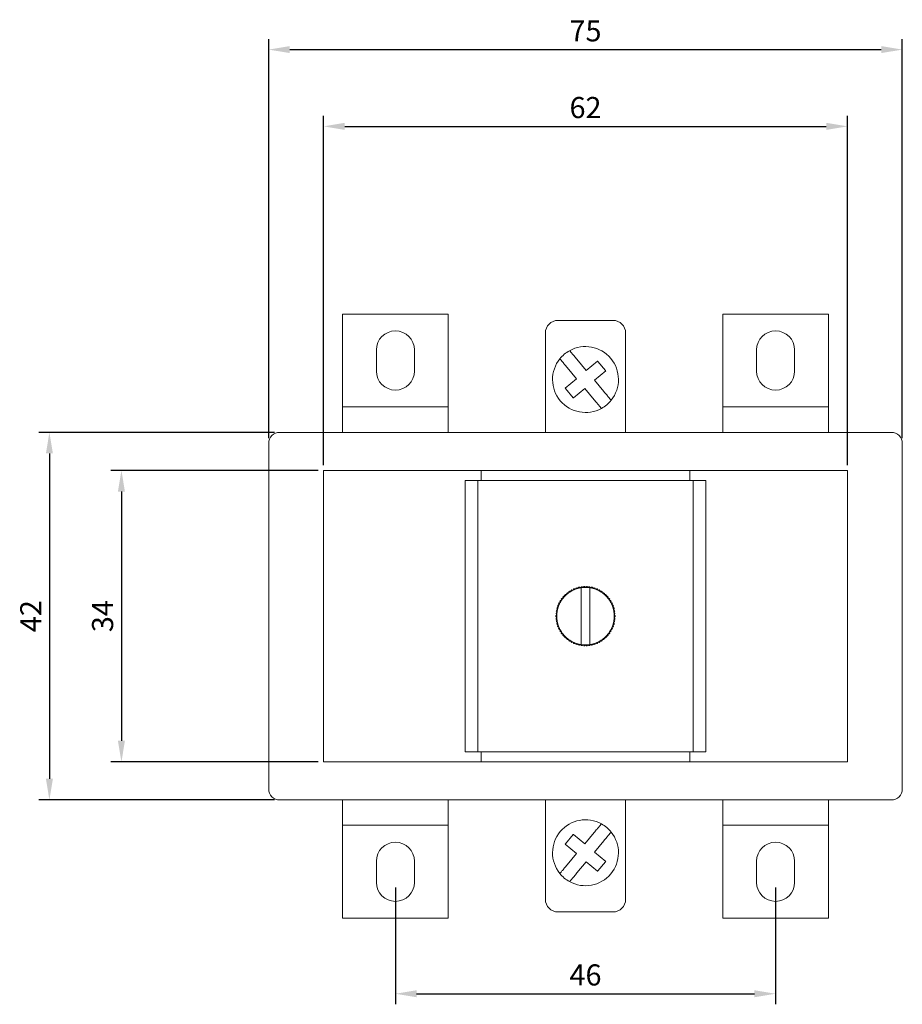
# Model space of a CAD drawing. Units: millimetres. Extents: x -71 to 228, y -238 to 84.
# Drawn here: x -67 to 38, y -238 to -122 of the extents above; entities that cross this region are included whole.
import ezdxf

# ---------------------------------------------------------------- set-up
doc = ezdxf.new("R2010")
doc.units = ezdxf.units.MM
doc.styles.get("Standard").update_dxf_attribs({"font": 'arial.ttf'})
doc.dimstyles.new('ISO-25', dxfattribs={"dimtxt": 2.5, "dimasz": 2.5, "dimexe": 1.25, "dimexo": 0.625, "dimtad": 1, "dimtxsty": 'Standard', "dimcen": 2.5, "dimadec": 0, "dimazin": 0, "dimtfac": 1, "dimtmove": 0, "dimatfit": 3, "dimfxl": 1, "dimarcsym": 0})

# ---------------------------------------------------------------- blocks, each defined once
blk = doc.blocks.new('A$C3BCF2A60')
at = {"color": 0, "linetype": 'Continuous', "lineweight": 0}
for p, q in [((-28.75, 43.25), (-28.75, 32.25)), ((-16.25, 43.25), (-28.75, 43.25)), ((-16.25, 32.25), (-16.25, 43.25)), ((16.25, 32.25), (16.25, 43.25)), ((16.25, 43.25), (28.75, 43.25)), ((28.75, 43.25), (28.75, 32.25)), ((-3.25, 42.5), (3.25, 42.5)), ((-4.75, 29.25), (-4.75, 41)), ((4.75, 41), (4.75, 29.25)), ((-24.75, 36.5), (-24.75, 39)), ((-20.25, 39), (-20.25, 36.5)), ((20.25, 39), (20.25, 36.5)), ((24.75, 36.5), (24.75, 39)), ((-1.03, 37.89), (0.09, 36.56)), ((0.09, 36.56), (1.42, 37.67)), ((1.46, 37.65), (2.37, 36.56)), ((-2.17, 36.92), (-1.06, 35.59)), ((1.06, 35.41), (2.39, 36.53)), ((-2.39, 34.47), (-1.06, 35.59)), ((1.06, 35.41), (2.17, 34.08)), ((-2.37, 34.44), (-1.46, 33.35)), ((-1.42, 33.33), (-0.09, 34.44)), ((-0.09, 34.44), (1.03, 33.11)), ((-28.75, 32.25), (-28.75, 29.25)), ((-16.25, 32.25), (-28.75, 32.25)), ((-16.25, 32.25), (-16.25, 29.25)), ((16.25, 32.25), (16.25, 29.25)), ((16.25, 32.25), (28.75, 32.25)), ((28.75, 32.25), (28.75, 29.25)), ((-36.2, 29.25), (36.2, 29.25)), ((-37.5, -12.95), (-37.5, 27.95)), ((37.5, 27.95), (37.5, -12.95)), ((-14.25, 24.75), (-31, 24.75)), ((-31, -9.75), (-31, 24.75)), ((-13.07, 24.75), (-14.25, 24.75)), ((-13.07, 24.75), (-12.35, 24.75)), ((-12.35, 24.75), (12.35, 24.75)), ((-12.35, 23.55), (-12.35, 24.75)), ((13.07, 24.75), (12.35, 24.75)), ((12.35, 23.55), (12.35, 24.75)), ((13.07, 24.75), (14.25, 24.75)), ((31, 24.75), (14.25, 24.75)), ((31, -9.75), (31, 24.75)), ((-14.25, -8.55), (-14.25, 23.55)), ((-13.07, 23.55), (-14.25, 23.55)), ((-13.07, 23.55), (-12.35, 23.55)), ((-12.75, -8.55), (-12.75, 23.55)), ((-12.35, 23.55), (12.35, 23.55)), ((13.07, 23.55), (12.35, 23.55)), ((12.75, -8.55), (12.75, 23.55)), ((13.07, 23.55), (14.25, 23.55)), ((14.25, -8.55), (14.25, 23.55)), ((-2.5, 10), (-2.5, 9.85)), ((-2.45, 10), (-2.5, 10)), ((-0.5, 9.33), (-0.5, 5.67)), ((0.5, 5.67), (0.5, 9.33)), ((2.5, 10), (2.45, 10)), ((2.5, 9.85), (2.5, 10)), ((-2.5, 5.15), (-2.5, 5)), ((-2.5, 5), (-2.45, 5)), ((2.45, 5), (2.5, 5)), ((2.5, 5), (2.5, 5.15)), ((-13.07, -8.55), (-14.25, -8.55)), ((-13.07, -8.55), (-12.35, -8.55)), ((-12.35, -8.55), (-12.35, -9.75)), ((-12.35, -8.55), (12.35, -8.55)), ((12.35, -8.55), (12.35, -9.75)), ((13.07, -8.55), (12.35, -8.55)), ((13.07, -8.55), (14.25, -8.55)), ((-14.25, -9.75), (-31, -9.75)), ((-13.07, -9.75), (-14.25, -9.75)), ((-13.07, -9.75), (-12.35, -9.75)), ((-12.35, -9.75), (12.35, -9.75)), ((13.07, -9.75), (12.35, -9.75)), ((13.07, -9.75), (14.25, -9.75)), ((31, -9.75), (14.25, -9.75)), ((36.2, -14.25), (-36.2, -14.25)), ((-28.75, -17.25), (-28.75, -14.25)), ((-16.25, -17.25), (-16.25, -14.25)), ((-4.75, -26), (-4.75, -14.25)), ((4.75, -14.25), (4.75, -26)), ((16.25, -17.25), (16.25, -14.25)), ((28.75, -17.25), (28.75, -14.25)), ((-28.75, -28.25), (-28.75, -17.25)), ((-16.25, -17.25), (-28.75, -17.25)), ((-16.25, -17.25), (-16.25, -28.25)), ((16.25, -17.25), (16.25, -28.25)), ((16.25, -17.25), (28.75, -17.25)), ((28.75, -28.25), (28.75, -17.25)), ((-2.37, -19.44), (-1.46, -18.35)), ((-1.42, -18.33), (-0.09, -19.44)), ((-0.09, -19.44), (1.03, -18.11)), ((-2.39, -19.47), (-1.06, -20.59)), ((1.06, -20.41), (2.17, -19.08)), ((-2.17, -21.92), (-1.06, -20.59)), ((1.06, -20.41), (2.39, -21.53)), ((-24.75, -21.5), (-24.75, -24)), ((-20.25, -24), (-20.25, -21.5)), ((-1.03, -22.89), (0.09, -21.56)), ((0.09, -21.56), (1.42, -22.67)), ((1.46, -22.65), (2.37, -21.56)), ((20.25, -24), (20.25, -21.5)), ((24.75, -21.5), (24.75, -24)), ((3.25, -27.5), (-3.25, -27.5)), ((-16.25, -28.25), (-28.75, -28.25)), ((16.25, -28.25), (28.75, -28.25))]:
    blk.add_line(p, q, dxfattribs=at)
for centre, radius, start, end in [((-3.25, 41), 1.5, 90, 180), ((3.25, 41), 1.5, 360, 90), ((-22.5, 39), 2.25, 0, 180), ((22.5, 39), 2.25, 0, 180), ((0, 35.5), 3.9, 130, 141.0875), ((0, 35.5), 3.9, 118.9125, 130), ((0, 35.5), 3.9, 321.0875, 118.9125), ((0, 35.5), 3.9, 141.0875, 298.9125), ((-22.5, 36.5), 2.25, 180, 270), ((-22.5, 36.5), 2.25, 270, 360), ((22.5, 36.5), 2.25, 180, 270), ((22.5, 36.5), 2.25, 270, 360), ((0, 35.5), 3.9, 310, 321.0875), ((0, 35.5), 3.9, 298.9125, 310), ((-36.2, 27.95), 1.3, 90, 180), ((36.2, 27.95), 1.3, 360, 90), ((0, 7.5), 3.4, 115.7143, 120.8571), ((0, 7.5), 3.5, 117.3288, 119.2427), ((0, 7.5), 3.4, 110.5714, 115.7143), ((0, 7.5), 3.5, 112.1859, 114.0998), ((0, 7.5), 3.4, 105.4286, 110.5714), ((0, 7.5), 3.5, 107.0431, 108.9569), ((0, 7.5), 3.4, 100.2857, 105.4286), ((0, 7.5), 3.5, 101.9002, 103.8141), ((0, 7.5), 3.4, 98.4565, 100.2857), ((0, 7.5), 3.5, 96.7573, 98.6712), ((0, 7.5), 3.4, 95.1429, 98.4565), ((0, 7.5), 3.4, 90, 95.1429), ((0, 7.5), 3.5, 91.6145, 93.5284), ((0, 7.5), 3.4, 84.8571, 90), ((0, 7.5), 3.5, 86.4716, 88.3855), ((0, 7.5), 3.4, 81.5435, 84.8571), ((0, 7.5), 3.5, 81.3288, 83.2427), ((0, 7.5), 3.4, 79.7143, 81.5435), ((0, 7.5), 3.4, 74.5714, 79.7143), ((0, 7.5), 3.5, 76.1859, 78.0998), ((0, 7.5), 3.4, 69.4286, 74.5714), ((0, 7.5), 3.5, 71.0431, 72.9569), ((0, 7.5), 3.4, 64.2857, 69.4286), ((0, 7.5), 3.5, 65.9002, 67.8141), ((0, 7.5), 3.4, 59.1429, 64.2857), ((0, 7.5), 3.5, 60.7573, 62.6712), ((0, 7.5), 3.5, 148.1859, 150.0998), ((0, 7.5), 3.4, 146.5714, 151.7143), ((0, 7.5), 3.5, 143.0431, 144.9569), ((0, 7.5), 3.4, 141.4286, 146.5714), ((0, 7.5), 3.5, 137.9002, 139.8141), ((0, 7.5), 3.4, 136.2857, 141.4286), ((0, 7.5), 3.5, 132.7573, 134.6712), ((0, 7.5), 3.4, 131.1429, 136.2857), ((0, 7.5), 3.4, 126, 131.1429), ((0, 7.5), 3.5, 127.6145, 129.5284), ((0, 7.5), 3.4, 120.8571, 126), ((0, 7.5), 3.5, 122.4716, 124.3855), ((0, 7.5), 3.4, 54, 59.1429), ((0, 7.5), 3.5, 55.6145, 57.5284), ((0, 7.5), 3.4, 48.8571, 54), ((0, 7.5), 3.5, 50.4716, 52.3855), ((0, 7.5), 3.4, 43.7143, 48.8571), ((0, 7.5), 3.5, 45.3288, 47.2427), ((0, 7.5), 3.4, 38.5714, 43.7143), ((0, 7.5), 3.5, 40.1859, 42.0998), ((0, 7.5), 3.4, 33.4286, 38.5714), ((0, 7.5), 3.5, 35.0431, 36.9569), ((0, 7.5), 3.4, 28.2857, 33.4286), ((0, 7.5), 3.5, 29.9002, 31.8141), ((0, 7.5), 3.5, 168.7573, 170.6712), ((0, 7.5), 3.5, 163.6145, 165.5284), ((0, 7.5), 3.4, 167.1429, 172.2857), ((0, 7.5), 3.4, 162, 167.1429), ((0, 7.5), 3.5, 158.4716, 160.3855), ((0, 7.5), 3.4, 156.8571, 162), ((0, 7.5), 3.5, 153.3288, 155.2427), ((0, 7.5), 3.4, 151.7143, 156.8571), ((0, 7.5), 3.4, 23.1429, 28.2857), ((0, 7.5), 3.5, 24.7573, 26.6712), ((0, 7.5), 3.4, 18, 23.1429), ((0, 7.5), 3.4, 12.8571, 18), ((0, 7.5), 3.5, 19.6145, 21.5284), ((0, 7.5), 3.4, 7.7143, 12.8571), ((0, 7.5), 3.5, 14.4716, 16.3855), ((0, 7.5), 3.5, 9.3288, 11.2427), ((0, 7.5), 3.5, 179.0431, 180.9569), ((0, 7.5), 3.5, 173.9002, 175.8141), ((0, 7.5), 3.5, 184.1859, 186.0998), ((0, 7.5), 3.4, 172.2857, 177.4286), ((0, 7.5), 3.4, 177.4286, 182.5714), ((0, 7.5), 3.4, 182.5714, 187.7143), ((0, 7.5), 3.4, 187.7143, 192.8571), ((0, 7.5), 3.4, 347.1429, 352.2857), ((0, 7.5), 3.4, 2.5714, 7.7143), ((0, 7.5), 3.4, 352.2857, 357.4286), ((0, 7.5), 3.4, 357.4286, 2.5714), ((0, 7.5), 3.5, 4.1859, 6.0998), ((0, 7.5), 3.5, 353.9002, 355.8141), ((0, 7.5), 3.5, 359.0431, 0.9569), ((0, 7.5), 3.5, 189.3288, 191.2427), ((0, 7.5), 3.5, 194.4716, 196.3855), ((0, 7.5), 3.4, 192.8571, 198), ((0, 7.5), 3.5, 199.6145, 201.5284), ((0, 7.5), 3.4, 198, 203.1429), ((0, 7.5), 3.5, 204.7573, 206.6712), ((0, 7.5), 3.4, 203.1429, 208.2857), ((0, 7.5), 3.4, 208.2857, 213.4286), ((0, 7.5), 3.4, 326.5714, 331.7143), ((0, 7.5), 3.4, 331.7143, 336.8571), ((0, 7.5), 3.4, 336.8571, 342), ((0, 7.5), 3.5, 333.3288, 335.2427), ((0, 7.5), 3.4, 342, 347.1429), ((0, 7.5), 3.5, 338.4716, 340.3855), ((0, 7.5), 3.5, 343.6145, 345.5284), ((0, 7.5), 3.5, 348.7573, 350.6712), ((0, 7.5), 3.5, 209.9002, 211.8141), ((0, 7.5), 3.5, 215.0431, 216.9569), ((0, 7.5), 3.4, 213.4286, 218.5714), ((0, 7.5), 3.5, 220.1859, 222.0998), ((0, 7.5), 3.4, 218.5714, 223.7143), ((0, 7.5), 3.4, 223.7143, 228.8571), ((0, 7.5), 3.5, 225.3288, 227.2427), ((0, 7.5), 3.4, 228.8571, 234), ((0, 7.5), 3.5, 230.4716, 232.3855), ((0, 7.5), 3.4, 234, 239.1429), ((0, 7.5), 3.4, 300.8571, 306), ((0, 7.5), 3.4, 306, 311.1429), ((0, 7.5), 3.5, 307.6145, 309.5284), ((0, 7.5), 3.4, 311.1429, 316.2857), ((0, 7.5), 3.5, 312.7573, 314.6712), ((0, 7.5), 3.4, 316.2857, 321.4286), ((0, 7.5), 3.5, 317.9002, 319.8141), ((0, 7.5), 3.4, 321.4286, 326.5714), ((0, 7.5), 3.5, 323.0431, 324.9569), ((0, 7.5), 3.5, 328.1859, 330.0998), ((0, 7.5), 3.5, 235.6145, 237.5284), ((0, 7.5), 3.4, 239.1429, 244.2857), ((0, 7.5), 3.5, 240.7573, 242.6712), ((0, 7.5), 3.4, 244.2857, 249.4286), ((0, 7.5), 3.5, 245.9002, 247.8141), ((0, 7.5), 3.4, 249.4286, 254.5714), ((0, 7.5), 3.5, 251.0431, 252.9569), ((0, 7.5), 3.4, 254.5714, 259.7143), ((0, 7.5), 3.5, 256.1859, 258.0998), ((0, 7.5), 3.4, 259.7143, 261.5435), ((0, 7.5), 3.5, 261.3288, 263.2427), ((0, 7.5), 3.4, 261.5435, 264.8571), ((0, 7.5), 3.4, 264.8571, 270), ((0, 7.5), 3.5, 266.4716, 268.3855), ((0, 7.5), 3.4, 270, 275.1429), ((0, 7.5), 3.5, 271.6145, 273.5284), ((0, 7.5), 3.4, 275.1429, 278.4565), ((0, 7.5), 3.5, 276.7573, 278.6712), ((0, 7.5), 3.4, 278.4565, 280.2857), ((0, 7.5), 3.4, 280.2857, 285.4286), ((0, 7.5), 3.5, 281.9002, 283.8141), ((0, 7.5), 3.4, 285.4286, 290.5714), ((0, 7.5), 3.5, 287.0431, 288.9569), ((0, 7.5), 3.4, 290.5714, 295.7143), ((0, 7.5), 3.5, 292.1859, 294.0998), ((0, 7.5), 3.4, 295.7143, 300.8571), ((0, 7.5), 3.5, 297.3288, 299.2427), ((0, 7.5), 3.5, 302.4716, 304.3855), ((-36.2, -12.95), 1.3, 180, 270), ((36.2, -12.95), 1.3, 270, 0), ((0, -20.5), 3.9, 61.0875, 218.9125), ((0, -20.5), 3.9, 50, 61.0875), ((0, -20.5), 3.9, 241.0875, 38.9125), ((0, -20.5), 3.9, 38.9125, 50), ((-22.5, -21.5), 2.25, 90, 180), ((-22.5, -21.5), 2.25, 0, 90), ((22.5, -21.5), 2.25, 90, 180), ((22.5, -21.5), 2.25, 0, 90), ((0, -20.5), 3.9, 218.9125, 230), ((-22.5, -24), 2.25, 180, 0), ((0, -20.5), 3.9, 230, 241.0875), ((22.5, -24), 2.25, 180, 0), ((-3.25, -26), 1.5, 180, 270), ((3.25, -26), 1.5, 270, 0)]:
    blk.add_arc(centre, radius, start, end, dxfattribs=at)
for points, knots in [([(-1.03, 37.89), (-1.13, 38.02), (-1.26, 38.17), (-1.46, 38.41), (-1.56, 38.53), (-1.71, 38.71), (-1.78, 38.79), (-1.86, 38.89), (-1.89, 38.91), (-1.89, 38.91)], [0.5972564, 0.5972564, 0.5972564, 0.5972564, 0.64775, 0.64775, 0.6967944, 0.6967944, 0.7450024, 0.7450024, 0.7927484, 0.7927484, 0.7927484, 0.7927484]), ([(-3.03, 37.95), (-3.03, 37.95), (-3.01, 37.92), (-2.93, 37.83), (-2.86, 37.74), (-2.71, 37.57), (-2.61, 37.44), (-2.41, 37.21), (-2.28, 37.05), (-2.17, 36.92)], [-0.7927484, -0.7927484, -0.7927484, -0.7927484, -0.7450024, -0.7450024, -0.6967944, -0.6967944, -0.64775, -0.64775, -0.5972564, -0.5972564, -0.5972564, -0.5972564]), ([(3.03, 33.05), (3.03, 33.05), (3.01, 33.08), (2.93, 33.17), (2.86, 33.26), (2.71, 33.43), (2.61, 33.56), (2.41, 33.79), (2.28, 33.95), (2.17, 34.08)], [0, 0, 0, 0, 0.047746, 0.047746, 0.095954, 0.095954, 0.1449984, 0.1449984, 0.195492, 0.195492, 0.195492, 0.195492]), ([(1.03, 33.11), (1.13, 32.98), (1.26, 32.83), (1.46, 32.59), (1.56, 32.47), (1.71, 32.29), (1.78, 32.21), (1.86, 32.11), (1.89, 32.09), (1.89, 32.09)], [-0.195492, -0.195492, -0.195492, -0.195492, -0.1449984, -0.1449984, -0.095954, -0.095954, -0.047746, -0.047746, 0, 0, 0, 0]), ([(-0.5, 10.86), (-0.5, 10.86), (-0.5, 10.82), (-0.5, 10.68), (-0.5, 10.55), (-0.5, 10.29), (-0.5, 10.1), (-0.5, 9.75), (-0.5, 9.52), (-0.5, 9.33)], [0.4245633, 0.4245633, 0.4245633, 0.4245633, 0.479803, 0.479803, 0.5353499, 0.5353499, 0.5915312, 0.5915312, 0.649114, 0.649114, 0.649114, 0.649114]), ([(0.5, 9.33), (0.5, 9.52), (0.5, 9.75), (0.5, 10.1), (0.5, 10.29), (0.5, 10.55), (0.5, 10.68), (0.5, 10.82), (0.5, 10.86), (0.5, 10.86)], [1.0491391, 1.0491391, 1.0491391, 1.0491391, 1.1067218, 1.1067218, 1.1629031, 1.1629031, 1.21845, 1.21845, 1.2736898, 1.2736898, 1.2736898, 1.2736898]), ([(-0.5, 5.67), (-0.5, 5.48), (-0.5, 5.25), (-0.5, 4.9), (-0.5, 4.71), (-0.5, 4.45), (-0.5, 4.32), (-0.5, 4.18), (-0.5, 4.14), (-0.5, 4.14)], [1.0491391, 1.0491391, 1.0491391, 1.0491391, 1.1067218, 1.1067218, 1.1629031, 1.1629031, 1.21845, 1.21845, 1.2736898, 1.2736898, 1.2736898, 1.2736898]), ([(0.5, 4.14), (0.5, 4.14), (0.5, 4.18), (0.5, 4.32), (0.5, 4.45), (0.5, 4.71), (0.5, 4.9), (0.5, 5.25), (0.5, 5.48), (0.5, 5.67)], [0.4245633, 0.4245633, 0.4245633, 0.4245633, 0.479803, 0.479803, 0.5353499, 0.5353499, 0.5915312, 0.5915312, 0.649114, 0.649114, 0.649114, 0.649114]), ([(1.03, -18.11), (1.13, -17.98), (1.26, -17.83), (1.46, -17.59), (1.56, -17.47), (1.71, -17.29), (1.78, -17.21), (1.86, -17.11), (1.89, -17.09), (1.89, -17.09)], [0.5972564, 0.5972564, 0.5972564, 0.5972564, 0.64775, 0.64775, 0.6967944, 0.6967944, 0.7450024, 0.7450024, 0.7927484, 0.7927484, 0.7927484, 0.7927484]), ([(3.03, -18.05), (3.03, -18.05), (3.01, -18.08), (2.93, -18.17), (2.86, -18.26), (2.71, -18.43), (2.61, -18.56), (2.41, -18.79), (2.28, -18.95), (2.17, -19.08)], [-0.7927484, -0.7927484, -0.7927484, -0.7927484, -0.7450024, -0.7450024, -0.6967944, -0.6967944, -0.64775, -0.64775, -0.5972564, -0.5972564, -0.5972564, -0.5972564]), ([(-3.03, -22.95), (-3.03, -22.95), (-3.01, -22.92), (-2.93, -22.83), (-2.86, -22.74), (-2.71, -22.57), (-2.61, -22.44), (-2.41, -22.21), (-2.28, -22.05), (-2.17, -21.92)], [0, 0, 0, 0, 0.047746, 0.047746, 0.095954, 0.095954, 0.1449984, 0.1449984, 0.195492, 0.195492, 0.195492, 0.195492]), ([(-1.03, -22.89), (-1.13, -23.02), (-1.26, -23.17), (-1.46, -23.41), (-1.56, -23.53), (-1.71, -23.71), (-1.78, -23.79), (-1.86, -23.89), (-1.89, -23.91), (-1.89, -23.91)], [-0.195492, -0.195492, -0.195492, -0.195492, -0.1449984, -0.1449984, -0.095954, -0.095954, -0.047746, -0.047746, 0, 0, 0, 0])]:
    blk.add_open_spline(points, degree=3, knots=knots, dxfattribs=at)
for points in [[(1.43, 37.68), (1.43, 37.68), (1.43, 37.68), (1.42, 37.67)], [(1.46, 37.65), (1.45, 37.66), (1.44, 37.67), (1.43, 37.68)], [(2.4, 36.53), (2.39, 36.54), (2.38, 36.55), (2.37, 36.56)], [(2.39, 36.53), (2.39, 36.53), (2.39, 36.53), (2.4, 36.53)], [(-2.4, 34.47), (-2.39, 34.46), (-2.38, 34.45), (-2.37, 34.44)], [(-2.39, 34.47), (-2.39, 34.47), (-2.39, 34.47), (-2.4, 34.47)], [(-1.46, 33.35), (-1.45, 33.34), (-1.44, 33.33), (-1.43, 33.32)], [(-1.43, 33.32), (-1.43, 33.32), (-1.43, 33.32), (-1.42, 33.33)], [(-1.74, 10.42), (-1.73, 10.46), (-1.72, 10.51), (-1.71, 10.55)], [(-1.61, 10.61), (-1.56, 10.59), (-1.52, 10.58), (-1.48, 10.56)], [(-1.48, 10.56), (-1.46, 10.61), (-1.44, 10.65), (-1.43, 10.69)], [(-1.32, 10.74), (-1.28, 10.72), (-1.24, 10.7), (-1.19, 10.68)], [(-1.19, 10.68), (-1.18, 10.73), (-1.16, 10.77), (-1.14, 10.81)], [(-1.03, 10.85), (-0.99, 10.82), (-0.95, 10.8), (-0.9, 10.78)], [(-0.9, 10.78), (-0.88, 10.82), (-0.86, 10.86), (-0.84, 10.9)], [(-0.72, 10.92), (-0.68, 10.9), (-0.65, 10.87), (-0.61, 10.85)], [(-0.61, 10.85), (-0.58, 10.88), (-0.55, 10.92), (-0.53, 10.96)], [(-0.41, 10.98), (-0.38, 10.95), (-0.34, 10.92), (-0.3, 10.89)], [(-0.3, 10.89), (-0.27, 10.92), (-0.24, 10.96), (-0.22, 10.99)], [(-0.1, 11), (-0.07, 10.97), (-0.03, 10.93), (0, 10.9)], [(0, 10.9), (0.03, 10.93), (0.07, 10.97), (0.1, 11)], [(0.22, 10.99), (0.24, 10.96), (0.27, 10.92), (0.3, 10.89)], [(0.3, 10.89), (0.34, 10.92), (0.38, 10.95), (0.41, 10.98)], [(0.53, 10.96), (0.55, 10.92), (0.58, 10.88), (0.61, 10.85)], [(0.61, 10.85), (0.65, 10.87), (0.68, 10.9), (0.72, 10.92)], [(0.84, 10.9), (0.86, 10.86), (0.88, 10.82), (0.9, 10.78)], [(0.9, 10.78), (0.95, 10.8), (0.99, 10.82), (1.03, 10.85)], [(1.14, 10.81), (1.16, 10.77), (1.18, 10.73), (1.19, 10.68)], [(1.19, 10.68), (1.24, 10.7), (1.28, 10.72), (1.32, 10.74)], [(1.43, 10.69), (1.44, 10.65), (1.46, 10.61), (1.48, 10.56)], [(1.48, 10.56), (1.52, 10.58), (1.56, 10.59), (1.61, 10.61)], [(1.71, 10.55), (1.72, 10.51), (1.73, 10.46), (1.74, 10.42)], [(-2.97, 9.35), (-2.93, 9.35), (-2.88, 9.36), (-2.84, 9.37)], [(-2.84, 9.37), (-2.85, 9.42), (-2.86, 9.46), (-2.87, 9.51)], [(-2.8, 9.6), (-2.75, 9.61), (-2.7, 9.61), (-2.66, 9.62)], [(-2.66, 9.62), (-2.66, 9.67), (-2.67, 9.71), (-2.67, 9.76)], [(-2.6, 9.85), (-2.55, 9.85), (-2.5, 9.85), (-2.46, 9.85)], [(-2.46, 9.85), (-2.46, 9.9), (-2.46, 9.94), (-2.46, 9.99)], [(-2.38, 10.07), (-2.33, 10.07), (-2.28, 10.06), (-2.24, 10.06)], [(-2.24, 10.06), (-2.23, 10.11), (-2.23, 10.15), (-2.23, 10.2)], [(-2.14, 10.27), (-2.09, 10.27), (-2.04, 10.26), (-2, 10.25)], [(-2, 10.25), (-1.99, 10.3), (-1.98, 10.34), (-1.98, 10.39)], [(-1.88, 10.45), (-1.83, 10.44), (-1.79, 10.43), (-1.74, 10.42)], [(1.74, 10.42), (1.79, 10.43), (1.83, 10.44), (1.88, 10.45)], [(1.98, 10.39), (1.98, 10.34), (1.99, 10.3), (2, 10.25)], [(2, 10.25), (2.04, 10.26), (2.09, 10.27), (2.14, 10.27)], [(2.23, 10.2), (2.23, 10.15), (2.23, 10.11), (2.24, 10.06)], [(2.24, 10.06), (2.28, 10.06), (2.33, 10.07), (2.38, 10.07)], [(2.46, 9.99), (2.46, 9.94), (2.46, 9.9), (2.46, 9.85)], [(2.46, 9.85), (2.5, 9.85), (2.55, 9.85), (2.6, 9.85)], [(2.67, 9.76), (2.67, 9.71), (2.66, 9.67), (2.66, 9.62)], [(2.66, 9.62), (2.7, 9.61), (2.75, 9.61), (2.8, 9.6)], [(2.87, 9.51), (2.86, 9.46), (2.85, 9.42), (2.84, 9.37)], [(2.84, 9.37), (2.88, 9.36), (2.93, 9.35), (2.97, 9.35)], [(-3.43, 8.18), (-3.39, 8.21), (-3.35, 8.23), (-3.31, 8.26)], [(-3.31, 8.26), (-3.34, 8.3), (-3.36, 8.34), (-3.39, 8.37)], [(-3.36, 8.49), (-3.32, 8.51), (-3.28, 8.53), (-3.23, 8.55)], [(-3.23, 8.55), (-3.25, 8.59), (-3.28, 8.63), (-3.3, 8.67)], [(-3.26, 8.78), (-3.21, 8.8), (-3.17, 8.82), (-3.13, 8.84)], [(-3.13, 8.84), (-3.14, 8.88), (-3.16, 8.92), (-3.18, 8.97)], [(-3.13, 9.07), (-3.08, 9.08), (-3.04, 9.1), (-2.99, 9.11)], [(-2.99, 9.11), (-3.01, 9.16), (-3.02, 9.2), (-3.03, 9.24)], [(3.03, 9.24), (3.02, 9.2), (3.01, 9.16), (2.99, 9.11)], [(2.99, 9.11), (3.04, 9.1), (3.08, 9.08), (3.13, 9.07)], [(3.18, 8.97), (3.16, 8.92), (3.14, 8.88), (3.13, 8.84)], [(3.13, 8.84), (3.17, 8.82), (3.21, 8.8), (3.26, 8.78)], [(3.3, 8.67), (3.28, 8.63), (3.25, 8.59), (3.23, 8.55)], [(3.23, 8.55), (3.28, 8.53), (3.32, 8.51), (3.36, 8.49)], [(3.39, 8.37), (3.36, 8.34), (3.34, 8.3), (3.31, 8.26)], [(3.31, 8.26), (3.35, 8.23), (3.39, 8.21), (3.43, 8.18)], [(-3.5, 7.56), (-3.47, 7.59), (-3.43, 7.62), (-3.4, 7.65)], [(-3.4, 7.35), (-3.43, 7.38), (-3.47, 7.41), (-3.5, 7.44)], [(-3.4, 7.65), (-3.43, 7.69), (-3.46, 7.72), (-3.49, 7.76)], [(-3.49, 7.24), (-3.46, 7.28), (-3.43, 7.31), (-3.4, 7.35)], [(-3.48, 7.87), (-3.44, 7.9), (-3.41, 7.93), (-3.37, 7.96)], [(-3.37, 7.04), (-3.41, 7.07), (-3.44, 7.1), (-3.48, 7.13)], [(-3.37, 7.96), (-3.4, 7.99), (-3.43, 8.03), (-3.45, 8.07)], [(-3.45, 6.93), (-3.43, 6.97), (-3.4, 7.01), (-3.37, 7.04)], [(3.45, 8.07), (3.43, 8.03), (3.4, 7.99), (3.37, 7.96)], [(3.37, 7.96), (3.41, 7.93), (3.44, 7.9), (3.48, 7.87)], [(3.48, 7.13), (3.44, 7.1), (3.41, 7.07), (3.37, 7.04)], [(3.37, 7.04), (3.4, 7.01), (3.43, 6.97), (3.45, 6.93)], [(3.49, 7.76), (3.46, 7.72), (3.43, 7.69), (3.4, 7.65)], [(3.4, 7.65), (3.43, 7.62), (3.47, 7.59), (3.5, 7.56)], [(3.5, 7.44), (3.47, 7.41), (3.43, 7.38), (3.4, 7.35)], [(3.4, 7.35), (3.43, 7.31), (3.46, 7.28), (3.49, 7.24)], [(-3.31, 6.74), (-3.35, 6.77), (-3.39, 6.79), (-3.43, 6.82)], [(-3.39, 6.63), (-3.36, 6.66), (-3.34, 6.7), (-3.31, 6.74)], [(-3.23, 6.45), (-3.28, 6.47), (-3.32, 6.49), (-3.36, 6.51)], [(-3.3, 6.33), (-3.28, 6.37), (-3.25, 6.41), (-3.23, 6.45)], [(-3.13, 6.16), (-3.17, 6.18), (-3.21, 6.2), (-3.26, 6.22)], [(-3.18, 6.03), (-3.16, 6.08), (-3.14, 6.12), (-3.13, 6.16)], [(-2.99, 5.89), (-3.04, 5.9), (-3.08, 5.92), (-3.13, 5.93)], [(-3.03, 5.76), (-3.02, 5.8), (-3.01, 5.84), (-2.99, 5.89)], [(3.13, 5.93), (3.08, 5.92), (3.04, 5.9), (2.99, 5.89)], [(2.99, 5.89), (3.01, 5.84), (3.02, 5.8), (3.03, 5.76)], [(3.26, 6.22), (3.21, 6.2), (3.17, 6.18), (3.13, 6.16)], [(3.13, 6.16), (3.14, 6.12), (3.16, 6.08), (3.18, 6.03)], [(3.36, 6.51), (3.32, 6.49), (3.28, 6.47), (3.23, 6.45)], [(3.23, 6.45), (3.25, 6.41), (3.28, 6.37), (3.3, 6.33)], [(3.43, 6.82), (3.39, 6.79), (3.35, 6.77), (3.31, 6.74)], [(3.31, 6.74), (3.34, 6.7), (3.36, 6.66), (3.39, 6.63)], [(-2.84, 5.63), (-2.88, 5.64), (-2.93, 5.65), (-2.97, 5.65)], [(-2.87, 5.49), (-2.86, 5.54), (-2.85, 5.58), (-2.84, 5.63)], [(-2.66, 5.38), (-2.7, 5.39), (-2.75, 5.39), (-2.8, 5.4)], [(-2.67, 5.24), (-2.67, 5.29), (-2.66, 5.33), (-2.66, 5.38)], [(-2.46, 5.15), (-2.5, 5.15), (-2.55, 5.15), (-2.6, 5.15)], [(-2.46, 5.01), (-2.46, 5.06), (-2.46, 5.1), (-2.46, 5.15)], [(-2.24, 4.94), (-2.28, 4.94), (-2.33, 4.93), (-2.38, 4.93)], [(-2.23, 4.8), (-2.23, 4.85), (-2.23, 4.89), (-2.24, 4.94)], [(-2, 4.75), (-2.04, 4.74), (-2.09, 4.73), (-2.14, 4.73)], [(-1.98, 4.61), (-1.98, 4.66), (-1.99, 4.7), (-2, 4.75)], [(2, 4.75), (1.99, 4.7), (1.98, 4.66), (1.98, 4.61)], [(2.14, 4.73), (2.09, 4.73), (2.04, 4.74), (2, 4.75)], [(2.24, 4.94), (2.23, 4.89), (2.23, 4.85), (2.23, 4.8)], [(2.38, 4.93), (2.33, 4.93), (2.28, 4.94), (2.24, 4.94)], [(2.6, 5.15), (2.55, 5.15), (2.5, 5.15), (2.46, 5.15)], [(2.46, 5.15), (2.46, 5.1), (2.46, 5.06), (2.46, 5.01)], [(2.8, 5.4), (2.75, 5.39), (2.7, 5.39), (2.66, 5.38)], [(2.66, 5.38), (2.66, 5.33), (2.67, 5.29), (2.67, 5.24)], [(2.97, 5.65), (2.93, 5.65), (2.88, 5.64), (2.84, 5.63)], [(2.84, 5.63), (2.85, 5.58), (2.86, 5.54), (2.87, 5.49)], [(-1.74, 4.58), (-1.79, 4.57), (-1.83, 4.56), (-1.88, 4.55)], [(-1.71, 4.45), (-1.72, 4.49), (-1.73, 4.54), (-1.74, 4.58)], [(-1.48, 4.44), (-1.52, 4.42), (-1.56, 4.41), (-1.61, 4.39)], [(-1.43, 4.31), (-1.44, 4.35), (-1.46, 4.39), (-1.48, 4.44)], [(-1.19, 4.32), (-1.24, 4.3), (-1.28, 4.28), (-1.32, 4.26)], [(-1.14, 4.19), (-1.16, 4.23), (-1.18, 4.27), (-1.19, 4.32)], [(-0.9, 4.22), (-0.95, 4.2), (-0.99, 4.18), (-1.03, 4.15)], [(-0.84, 4.1), (-0.86, 4.14), (-0.88, 4.18), (-0.9, 4.22)], [(-0.61, 4.15), (-0.65, 4.13), (-0.68, 4.1), (-0.72, 4.08)], [(-0.53, 4.04), (-0.55, 4.08), (-0.58, 4.12), (-0.61, 4.15)], [(-0.3, 4.11), (-0.34, 4.08), (-0.38, 4.05), (-0.41, 4.02)], [(-0.22, 4.01), (-0.24, 4.04), (-0.27, 4.08), (-0.3, 4.11)], [(0, 4.1), (-0.03, 4.07), (-0.07, 4.03), (-0.1, 4)], [(0.1, 4), (0.07, 4.03), (0.03, 4.07), (0, 4.1)], [(0.3, 4.11), (0.27, 4.08), (0.24, 4.04), (0.22, 4.01)], [(0.41, 4.02), (0.38, 4.05), (0.34, 4.08), (0.3, 4.11)], [(0.61, 4.15), (0.58, 4.12), (0.55, 4.08), (0.53, 4.04)], [(0.72, 4.08), (0.68, 4.1), (0.65, 4.13), (0.61, 4.15)], [(0.9, 4.22), (0.88, 4.18), (0.86, 4.14), (0.84, 4.1)], [(1.03, 4.15), (0.99, 4.18), (0.95, 4.2), (0.9, 4.22)], [(1.19, 4.32), (1.18, 4.27), (1.16, 4.23), (1.14, 4.19)], [(1.32, 4.26), (1.28, 4.28), (1.24, 4.3), (1.19, 4.32)], [(1.48, 4.44), (1.46, 4.39), (1.44, 4.35), (1.43, 4.31)], [(1.61, 4.39), (1.56, 4.41), (1.52, 4.42), (1.48, 4.44)], [(1.74, 4.58), (1.73, 4.54), (1.72, 4.49), (1.71, 4.45)], [(1.88, 4.55), (1.83, 4.56), (1.79, 4.57), (1.74, 4.58)], [(-1.46, -18.35), (-1.45, -18.34), (-1.44, -18.33), (-1.43, -18.32)], [(-1.43, -18.32), (-1.43, -18.32), (-1.43, -18.32), (-1.42, -18.33)], [(-2.4, -19.47), (-2.39, -19.46), (-2.38, -19.45), (-2.37, -19.44)], [(-2.39, -19.47), (-2.39, -19.47), (-2.39, -19.47), (-2.4, -19.47)], [(2.4, -21.53), (2.39, -21.54), (2.38, -21.55), (2.37, -21.56)], [(2.39, -21.53), (2.39, -21.53), (2.39, -21.53), (2.4, -21.53)], [(1.43, -22.68), (1.43, -22.68), (1.43, -22.68), (1.42, -22.67)], [(1.46, -22.65), (1.45, -22.66), (1.44, -22.67), (1.43, -22.68)]]:
    blk.add_open_spline(points, degree=3, dxfattribs=at)
blk = doc.blocks.new('*D13')
at = {"color": 0, "lineweight": -2, "transparency": 16777216}
for p, q in [((-37.5, -171.43), (-37.5, -124.21)), ((37.5, -171.43), (37.5, -124.21)), ((-35, -125.46), (35, -125.46))]:
    blk.add_line(p, q, dxfattribs=at)
at = {"color": 0, "transparency": 16777216}
for points in [[(-35, -125.04), (-35, -125.87), (-37.5, -125.46)], [(35, -125.04), (35, -125.87), (37.5, -125.46)]]:
    blk.add_solid(points, dxfattribs=at)
at = {"layer": 'Defpoints', "color": 0, "transparency": 16777216}
for p in [(37.5, -125.46), (-37.5, -172.05), (37.5, -172.05)]:
    blk.add_point(p, dxfattribs=at)
at = {"color": 0, "transparency": 16777216, "insert": (0, -123.56), "char_height": 2.5, "attachment_point": 5}
blk.add_mtext('75', dxfattribs=at)
blk = doc.blocks.new('*D14')
at = {"color": 0, "lineweight": -2, "transparency": 16777216}
for p, q in [((-31, -174.62), (-31, -133.29)), ((31, -174.62), (31, -133.29)), ((-28.5, -134.54), (28.5, -134.54))]:
    blk.add_line(p, q, dxfattribs=at)
at = {"color": 0, "transparency": 16777216}
for points in [[(-28.5, -134.12), (-28.5, -134.96), (-31, -134.54)], [(28.5, -134.12), (28.5, -134.96), (31, -134.54)]]:
    blk.add_solid(points, dxfattribs=at)
at = {"layer": 'Defpoints', "color": 0, "transparency": 16777216}
for p in [(31, -134.54), (-31, -175.25), (31, -175.25)]:
    blk.add_point(p, dxfattribs=at)
at = {"color": 0, "transparency": 16777216, "insert": (0, -132.64), "char_height": 2.5, "attachment_point": 5}
blk.add_mtext('62', dxfattribs=at)
blk = doc.blocks.new('*D15')
at = {"color": 0, "lineweight": -2, "transparency": 16777216}
for p, q in [((-36.83, -170.75), (-64.71, -170.75)), ((-63.46, -173.25), (-63.46, -211.75)), ((-36.83, -214.25), (-64.71, -214.25))]:
    blk.add_line(p, q, dxfattribs=at)
at = {"color": 0, "transparency": 16777216}
for points in [[(-63.87, -173.25), (-63.04, -173.25), (-63.46, -170.75)], [(-63.87, -211.75), (-63.04, -211.75), (-63.46, -214.25)]]:
    blk.add_solid(points, dxfattribs=at)
at = {"layer": 'Defpoints', "color": 0, "transparency": 16777216}
for p in [(-36.2, -170.75), (-63.46, -214.25), (-36.2, -214.25)]:
    blk.add_point(p, dxfattribs=at)
at = {"color": 0, "transparency": 16777216, "insert": (-65.34, -192.5), "char_height": 2.5, "attachment_point": 5, "rotation": 90}
blk.add_mtext('42', dxfattribs=at)
blk = doc.blocks.new('*D16')
at = {"color": 0, "lineweight": -2, "transparency": 16777216}
for p, q in [((-31.63, -175.25), (-56.18, -175.25)), ((-54.93, -177.75), (-54.93, -207.25)), ((-31.63, -209.75), (-56.18, -209.75))]:
    blk.add_line(p, q, dxfattribs=at)
at = {"color": 0, "transparency": 16777216}
for points in [[(-55.35, -177.75), (-54.52, -177.75), (-54.93, -175.25)], [(-55.35, -207.25), (-54.52, -207.25), (-54.93, -209.75)]]:
    blk.add_solid(points, dxfattribs=at)
at = {"layer": 'Defpoints', "color": 0, "transparency": 16777216}
for p in [(-31, -175.25), (-54.93, -209.75), (-31, -209.75)]:
    blk.add_point(p, dxfattribs=at)
at = {"color": 0, "transparency": 16777216, "insert": (-56.84, -192.5), "char_height": 2.5, "attachment_point": 5, "rotation": 90}
blk.add_mtext('34', dxfattribs=at)
blk = doc.blocks.new('*D17')
at = {"color": 0, "lineweight": -2, "transparency": 16777216}
for p, q in [((-22.5, -224.62), (-22.5, -238.43)), ((22.5, -224.62), (22.5, -238.43)), ((-20, -237.18), (20, -237.18))]:
    blk.add_line(p, q, dxfattribs=at)
at = {"color": 0, "transparency": 16777216}
for points in [[(-20, -236.77), (-20, -237.6), (-22.5, -237.18)], [(20, -236.77), (20, -237.6), (22.5, -237.18)]]:
    blk.add_solid(points, dxfattribs=at)
at = {"layer": 'Defpoints', "color": 0, "transparency": 16777216}
for p in [(-22.5, -224), (22.5, -224), (22.5, -237.18)]:
    blk.add_point(p, dxfattribs=at)
at = {"color": 0, "transparency": 16777216, "insert": (0, -235.28), "char_height": 2.5, "attachment_point": 5}
blk.add_mtext('46', dxfattribs=at)

msp = doc.modelspace()

# ---------------------------------------------------------------- block references
msp.add_blockref('A$C3BCF2A60', (0, -200))

# ---------------------------------------------------------------- dimensions: what is measured, and where the dimension line sits
at = {"color": 8}
for base, p1, p2, picture, middle in [((37.5, -125.456), (-37.5, -172.05), (37.5, -172.05), '*D13', (0, -123.56)), ((31, -134.539), (-31, -175.25), (31, -175.25), '*D14', (0, -132.638))]:
    dim = msp.add_linear_dim(base=base, p1=p1, p2=p2, dimstyle='ISO-25', dxfattribs=at)
    dim.commit()
    dim.dimension.update_dxf_attribs({"geometry": picture, "text_midpoint": middle})
for base, p1, p2, text, picture, middle in [((-63.455, -214.25), (-36.2, -170.75), (-36.2, -214.25), '42', '*D15', (-65.336, -192.5)), ((-54.934, -209.75), (-31, -175.25), (-31, -209.75), '34', '*D16', (-56.836, -192.5))]:
    dim = msp.add_linear_dim(base=base, p1=p1, p2=p2, angle=90, text=text, dimstyle='ISO-25', dxfattribs=at)
    dim.commit()
    dim.dimension.update_dxf_attribs({"geometry": picture, "text_midpoint": middle})
dim = msp.add_linear_dim(base=(22.5, -237.182), p1=(-22.5, -224), p2=(22.5, -224), text='46', dimstyle='ISO-25', dxfattribs=at)
dim.commit()
dim.dimension.update_dxf_attribs({"geometry": '*D17', "text_midpoint": (0, -235.281)})

doc.saveas('drawing.dxf')
